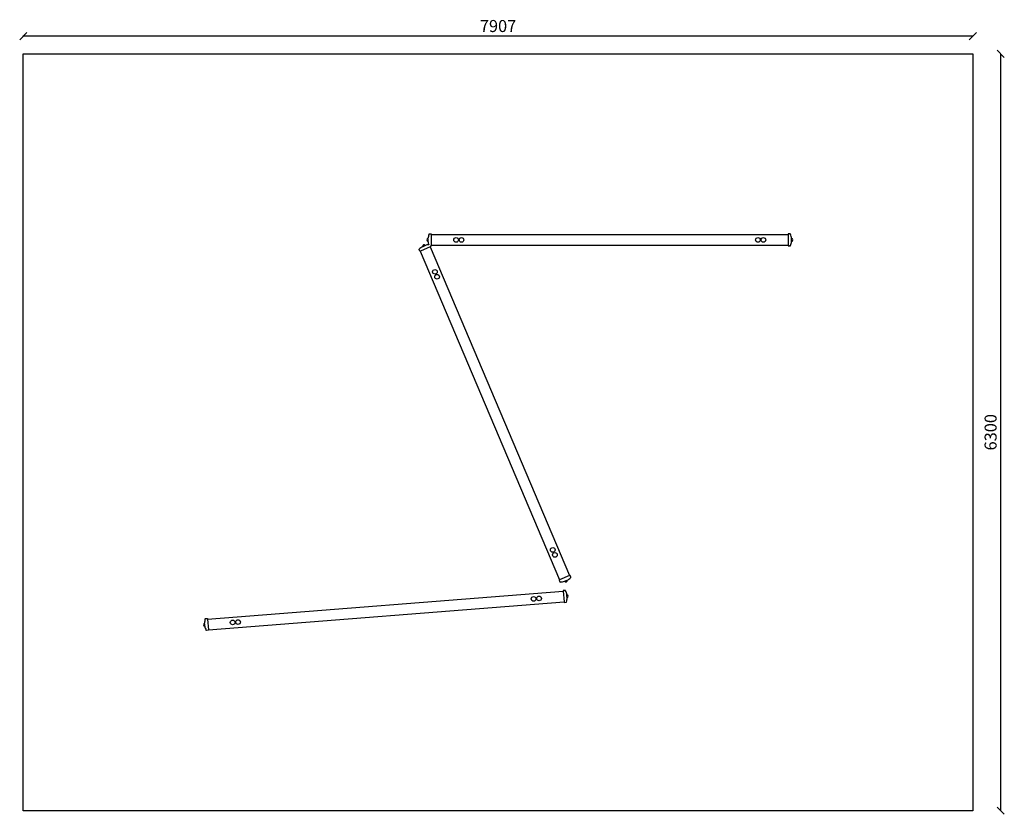
# Model space of a CAD drawing. Units: millimetres. Extents: x -30 to 8169, y -35 to 6579.
import ezdxf

# ---------------------------------------------------------------- set-up
doc = ezdxf.new("R2010")
doc.units = ezdxf.units.MM
for name, color, linetype in [('BORDO AREA DI SICUREZZA', 20, 'Continuous'), ('GIOCO 2D', 7, 'Continuous'), ('QUOTE NV', 7, 'Continuous')]:
    doc.layers.add(name, color=color, linetype=linetype)
doc.styles.get("Standard").update_dxf_attribs({"font": 'arial.ttf'})
doc.dimstyles.new('CHZ', dxfattribs={"dimtxt": 8, "dimasz": 4, "dimexe": 1.25, "dimexo": 0.625, "dimgap": 1, "dimtad": 1, "dimdec": 1, "dimtxsty": 'Standard', "dimblk": 'OBLIQUE', "dimcen": 1, "dimadec": 0, "dimazin": 0, "dimtfac": 1, "dimtdec": 1, "dimtmove": 0, "dimatfit": 3, "dimldrblk": 'OBLIQUE', "dimfxl": 1, "dimarcsym": 0})

# ---------------------------------------------------------------- blocks, each defined once
blk = doc.blocks.new('_Oblique')
at = {"color": 0, "linetype": 'ByBlock', "lineweight": -2}
blk.add_line((-0.5, -0.5), (0.5, 0.5), dxfattribs=at)
blk = doc.blocks.new('*D9')
at = {"layer": 'Defpoints', "color": 0, "transparency": 16777216}
for p in [(8139.4, 6295.9, -10035.4), (8139.4, 6295.9), (8139.4, -4.6, -10035.4)]:
    blk.add_point(p, dxfattribs=at)
at = {"layer": 'QUOTE NV', "color": 0, "lineweight": -2, "transparency": 16777216}
for p, q in [((8138.8, 6295.9), (8138.1, 6295.9)), ((8139.4, -4.6), (8139.4, 6295.9)), ((8138.8, -4.6), (8138.1, -4.6))]:
    blk.add_line(p, q, dxfattribs=at)
at = {"layer": 'QUOTE NV', "color": 0, "lineweight": -2, "transparency": 16777216, "xscale": 60, "yscale": 60, "zscale": 60}
for p, rotation in [((8139.4, 6295.9), 90), ((8139.4, -4.6), 270)]:
    blk.add_blockref('_Oblique', p, dxfattribs=dict(at, rotation=rotation))
at = {"layer": 'QUOTE NV', "color": 0, "transparency": 16777216, "insert": (8068.3, 3145.6), "char_height": 100, "attachment_point": 5, "rotation": 90}
blk.add_mtext('6300', dxfattribs=at)
blk = doc.blocks.new('*D10')
at = {"layer": 'Defpoints', "color": 0, "transparency": 16777216}
for p in [(0, 6442.7, -9990.9), (0, 6442.7), (7907.2, 6442.7, -9990.9)]:
    blk.add_point(p, dxfattribs=at)
at = {"layer": 'QUOTE NV', "color": 0, "lineweight": -2, "transparency": 16777216}
for p, q in [((0, 6443.4), (0, 6444)), ((7907.2, 6442.7), (0, 6442.7)), ((7907.2, 6443.4), (7907.2, 6444))]:
    blk.add_line(p, q, dxfattribs=at)
at = {"layer": 'QUOTE NV', "color": 0, "lineweight": -2, "transparency": 16777216, "xscale": 60, "yscale": 60, "zscale": 60, "rotation": 180}
blk.add_blockref('_Oblique', (0, 6442.7), dxfattribs=at)
at = {"layer": 'QUOTE NV', "color": 0, "lineweight": -2, "transparency": 16777216, "xscale": 60, "yscale": 60, "zscale": 60}
blk.add_blockref('_Oblique', (7907.2, 6442.7), dxfattribs=at)
at = {"layer": 'QUOTE NV', "color": 0, "transparency": 16777216, "insert": (3953.6, 6513.8), "char_height": 100, "attachment_point": 5}
blk.add_mtext('7907', dxfattribs=at)
blk = doc.blocks.new('PG722 PIANTA')
at = {"layer": 'GIOCO 2D'}
for p, q in [((1870.3, 3216.3), (1870.3, 3217.3)), ((1870.3, 3217.3), (1870.4, 3217.3)), ((1870.3, 3196.9), (1870.3, 3207.7)), ((1878.7, 3249.2), (1878.7, 3249.6)), ((1881.4, 3251.8), (1897.6, 3251.8)), ((1897.6, 3251.8), (1897.6, 3246.8)), ((1897.6, 3247.3), (4869.6, 3247.3)), ((1897.6, 3246.8), (1897.6, 3157.8)), ((4869.6, 3251.8), (4869.6, 3246.8)), ((4885.7, 3251.8), (4869.6, 3251.8)), ((4869.6, 3246.8), (4869.6, 3157.8)), ((4888.4, 3249.6), (4888.4, 3249.2)), ((4896.7, 3217.3), (4896.8, 3217.3)), ((4896.8, 3216.3), (4896.8, 3217.3)), ((4896.8, 3196.9), (4896.8, 3207.7)), ((1802, 3107.5), (1795.7, 3122.4)), ((1888.6, 3144.2), (1806.6, 3109.5)), ((1823.2, 3146.1), (1824, 3146.4)), ((1823.2, 3146.1), (1823.3, 3146)), ((1832, 3149.8), (1841.9, 3154)), ((1849.9, 3157.4), (1850.8, 3157.8)), ((1850.8, 3157.8), (1850.8, 3157.6)), ((1870.3, 3187.4), (1870.3, 3188.3)), ((1870.3, 3187.4), (1870.4, 3187.4)), ((1893.2, 3146.2), (1888.6, 3144.2)), ((1889, 3144.4), (3048.9, 408.1)), ((1897.6, 3152.8), (1890.4, 3152.8)), ((1890.4, 3152.8), (1893.2, 3146.2)), ((1897.6, 3157.8), (1897.6, 3152.8)), ((1897.6, 3157.3), (4869.6, 3157.3)), ((4869.6, 3157.8), (4869.6, 3152.8)), ((4869.6, 3152.8), (4885.7, 3152.8)), ((4896.7, 3187.4), (4896.8, 3187.4)), ((4896.8, 3187.4), (4896.8, 3188.3)), ((1806.6, 3109.5), (1802, 3107.5)), ((1806.2, 3109.3), (2966, 372.9)), ((2966.5, 373.1), (2961.9, 371.2)), ((2961.9, 371.2), (2968.2, 356.3)), ((3048.4, 407.9), (2966.5, 373.1)), ((3004.3, 359.6), (3005.1, 360)), ((3004.3, 359.7), (3004.3, 359.6)), ((3013.1, 363.3), (3023, 367.5)), ((3031, 370.9), (3031.9, 371.3)), ((3031.8, 371.4), (3031.9, 371.3)), ((3053, 409.8), (3048.4, 407.9)), ((3059.3, 394.9), (3053, 409.8)), ((3058.4, 391.6), (3058, 391.5)), ((34.1, 46.8), (2997.1, 278.8)), ((3012.8, 284.5), (2996.7, 283.3)), ((2996.7, 283.3), (2997.1, 278.3)), ((2997.1, 278.3), (3004.1, 189.6)), ((3015.7, 282.6), (3015.7, 282.1)), ((3026.4, 251), (3026.5, 251)), ((3026.6, 250), (3026.5, 251)), ((41.2, -42.9), (3004.1, 189.1)), ((3004.1, 189.6), (3004.4, 184.6)), ((3004.4, 184.6), (3020.6, 185.8)), ((3028.1, 230.7), (3027.3, 241.4)), ((3028.9, 221.2), (3028.8, 222.1)), ((3028.8, 221.2), (3028.9, 221.2)), ((9.4, 13.8), (9.3, 14.8)), ((9.3, 14.8), (9.4, 14.8)), ((10.9, -5.5), (10.1, 5.2)), ((15.2, 47.3), (15.2, 47.7)), ((17.7, 50.1), (33.8, 51.3)), ((33.8, 51.3), (34.2, 46.3)), ((34.2, 46.3), (41.1, -42.4)), ((11.7, -15), (11.6, -14.2)), ((11.7, -15), (11.8, -15)), ((41.5, -47.4), (25.4, -48.6)), ((41.1, -42.4), (41.5, -47.4))]:
    blk.add_line(p, q, dxfattribs=at)
for centre in [(2104.1, 3202.3), (2149.1, 3202.3), (4618.1, 3202.3), (4663.1, 3202.3), (1928.2, 2936.7), (1945.7, 2895.3), (2909.3, 622.1), (2926.8, 580.6), (2749.8, 214.3), (2794.7, 217.8), (243.5, 18.1), (288.4, 21.6)]:
    blk.add_circle(centre, 19.5, dxfattribs=at)
for centre, radius, start, end in [((1871.9, 3202.3), 12.1, 98.62933, 261.33792), ((1996.4, 3202.3), 126.9, 158.09076, 174.91118), ((1881.4, 3249.1), 2.67, 153.10362, 159.5388), ((4885.7, 3249.1), 2.67, 20.4612, 26.89638), ((4770.7, 3202.3), 126.9, 5.08882, 21.90924), ((4895.2, 3202.3), 12.1, 278.66208, 81.37067), ((1798.2, 3123.4), 2.67, 113.82176, 139.86687), ((1886.2, 3035.8), 126.9, 118.05931, 135.07609), ((1837.6, 3150.4), 12.1, 31.59982, 194.30841), ((1886.2, 3035.8), 126.9, 94.58574, 107.88166), ((1996.4, 3202.3), 126.9, 185.08882, 198.3852), ((4885.7, 3155.5), 2.67, 333.10362, 359.14873), ((4770.7, 3202.3), 126.9, 337.8944, 354.91118), ((2970.6, 357.3), 2.67, 266.07411, 292.11922), ((2968.8, 481.5), 126.9, 270.86488, 287.88166), ((3017.5, 366.9), 12.1, 211.63257, 14.34116), ((2968.8, 481.5), 126.9, 298.05931, 314.87973), ((3056.9, 393.9), 2.67, 313.43169, 319.86687), ((3013, 281.9), 2.67, 24.93752, 31.3727), ((2902, 226.2), 126.9, 9.56515, 26.38556), ((3026.1, 236), 12.1, 283.1384, 85.84699), ((3020.3, 188.5), 2.67, 337.57994, 3.62505), ((2902, 226.2), 126.9, 342.37072, 359.3875), ((12.1, 0), 12.1, 103.10565, 265.81424), ((136.2, 9.7), 126.9, 162.56708, 179.3875), ((17.9, 47.4), 2.67, 157.57994, 164.01512), ((136.2, 9.7), 126.9, 189.56515, 206.58193), ((25.2, -46), 2.67, 185.32759, 211.3727)]:
    blk.add_arc(centre, radius, start, end, dxfattribs=at)
for points, knots in [([(1870, 3213), (1870, 3213.1), (1870, 3213.2), (1870, 3213.4), (1870, 3213.5), (1870.1, 3213.5)], [-0.6440316, -0.6440316, -0.6440316, -0.6440316, -0.3222187, -0.3222187, 0, 0, 0, 0]), ([(1870.1, 3209.3), (1870.1, 3209.7), (1870.1, 3210.2), (1870.1, 3211.1), (1870.1, 3211.7), (1870.1, 3212.5), (1870.1, 3212.7), (1870, 3213)], [0.293007, 0.293007, 0.293007, 0.293007, 1.559831, 1.559831, 3.119662, 3.119662, 3.968603, 3.968603, 3.968603, 3.968603]), ([(1870.1, 3195.3), (1870.1, 3195.3), (1870.2, 3195.4), (1870.2, 3195.7), (1870.2, 3196.1), (1870.3, 3196.8), (1870.4, 3197.2), (1870.4, 3198.1), (1870.5, 3198.6), (1870.5, 3199.6), (1870.5, 3200.2), (1870.6, 3201.2), (1870.6, 3201.8), (1870.6, 3202.3), (1870.6, 3202.8), (1870.6, 3203.3), (1870.5, 3204.4), (1870.5, 3204.9), (1870.5, 3206), (1870.4, 3206.5), (1870.4, 3207.4), (1870.3, 3207.8), (1870.2, 3208.5), (1870.2, 3208.8), (1870.2, 3209.2), (1870.1, 3209.3), (1870.1, 3209.3)], [-8.068091, -8.068091, -8.068091, -8.068091, -7.804655, -7.804655, -6.239383, -6.239383, -4.679537, -4.679537, -3.119692, -3.119692, -1.559846, -1.559846, 0, 0, 0, 1.559846, 1.559846, 3.119692, 3.119692, 4.679537, 4.679537, 6.239383, 6.239383, 7.804655, 7.804655, 8.068091, 8.068091, 8.068091, 8.068091]), ([(1878.7, 3249.6), (1878.7, 3249.6), (1878.7, 3249.6), (1878.7, 3249.7), (1878.8, 3249.7), (1878.8, 3249.9), (1878.8, 3249.9), (1878.9, 3250)], [9.944326, 9.944326, 9.944326, 9.944326, 10.245819, 10.245819, 10.547312, 10.547312, 10.951414, 10.951414, 10.951414, 10.951414]), ([(1878.9, 3248.2), (1878.9, 3248.2), (1878.9, 3248.2), (1878.9, 3248.2), (1878.9, 3248.2), (1878.9, 3248.2), (1878.9, 3248.2), (1878.9, 3248.2), (1878.9, 3248.2), (1878.9, 3248.2), (1878.9, 3248.2), (1878.9, 3248.3), (1878.9, 3248.3), (1878.9, 3248.4), (1878.8, 3248.4), (1878.8, 3248.5), (1878.8, 3248.6), (1878.7, 3248.8), (1878.7, 3249), (1878.7, 3249.1), (1878.7, 3249.2), (1878.7, 3249.2)], [0, 0, 0, 0, 0.0055667, 0.0055667, 0.0131815, 0.0131815, 0.0257402, 0.0257402, 0.0496683, 0.0496683, 0.0941406, 0.0941406, 0.1693368, 0.1693368, 0.2841018, 0.2841018, 0.4530795, 0.4530795, 0.7382304, 0.7382304, 0.7971178, 0.7971178, 0.7971178, 0.7971178]), ([(1879, 3250.3), (1879.1, 3250.4), (1879.1, 3250.5), (1879.3, 3250.8), (1879.4, 3250.9), (1879.6, 3251.1), (1879.8, 3251.2), (1880.1, 3251.4), (1880.2, 3251.5), (1880.6, 3251.7), (1880.7, 3251.7), (1881.1, 3251.8), (1881.2, 3251.8), (1881.4, 3251.8)], [15.579573, 15.579573, 15.579573, 15.579573, 16.067536, 16.067536, 16.722888, 16.722888, 17.530201, 17.530201, 18.337513, 18.337513, 19.144826, 19.144826, 19.952138, 19.952138, 19.952138, 19.952138]), ([(1881.4, 3246.8), (1881.2, 3247), (1881.1, 3247.2), (1880.7, 3247.7), (1880.6, 3247.9), (1880.2, 3248.4), (1880.1, 3248.6), (1879.8, 3249.1), (1879.6, 3249.3), (1879.4, 3249.6), (1879.3, 3249.8), (1879.1, 3250.1), (1879.1, 3250.2), (1879, 3250.3)], [0, 0, 0, 0, 0.807312, 0.807312, 1.614625, 1.614625, 2.421937, 2.421937, 3.22925, 3.22925, 3.884602, 3.884602, 4.372565, 4.372565, 4.372565, 4.372565]), ([(4888.1, 3250.3), (4888, 3250.4), (4888, 3250.5), (4887.8, 3250.8), (4887.7, 3250.9), (4887.5, 3251.1), (4887.3, 3251.2), (4887, 3251.4), (4886.9, 3251.5), (4886.5, 3251.7), (4886.4, 3251.7), (4886, 3251.8), (4885.9, 3251.8), (4885.7, 3251.8)], [15.579573, 15.579573, 15.579573, 15.579573, 16.067536, 16.067536, 16.722888, 16.722888, 17.530201, 17.530201, 18.337513, 18.337513, 19.144826, 19.144826, 19.952138, 19.952138, 19.952138, 19.952138]), ([(4885.7, 3246.8), (4885.9, 3247), (4886, 3247.2), (4886.4, 3247.7), (4886.5, 3247.9), (4886.9, 3248.4), (4887, 3248.6), (4887.3, 3249.1), (4887.5, 3249.3), (4887.7, 3249.6), (4887.8, 3249.8), (4888, 3250.1), (4888, 3250.2), (4888.1, 3250.3)], [0, 0, 0, 0, 0.807312, 0.807312, 1.614625, 1.614625, 2.421937, 2.421937, 3.22925, 3.22925, 3.884602, 3.884602, 4.372565, 4.372565, 4.372565, 4.372565]), ([(4888.4, 3249.6), (4888.4, 3249.6), (4888.4, 3249.6), (4888.4, 3249.7), (4888.3, 3249.7), (4888.3, 3249.9), (4888.3, 3249.9), (4888.2, 3250)], [9.944326, 9.944326, 9.944326, 9.944326, 10.245819, 10.245819, 10.547312, 10.547312, 10.951414, 10.951414, 10.951414, 10.951414]), ([(4888.2, 3248.2), (4888.2, 3248.2), (4888.2, 3248.2), (4888.2, 3248.2), (4888.2, 3248.2), (4888.2, 3248.2), (4888.2, 3248.2), (4888.2, 3248.2), (4888.2, 3248.2), (4888.2, 3248.2), (4888.2, 3248.2), (4888.2, 3248.3), (4888.2, 3248.3), (4888.3, 3248.4), (4888.3, 3248.4), (4888.3, 3248.5), (4888.3, 3248.6), (4888.4, 3248.8), (4888.4, 3249), (4888.4, 3249.1), (4888.4, 3249.2), (4888.4, 3249.2)], [0, 0, 0, 0, 0.0055667, 0.0055667, 0.0131815, 0.0131815, 0.0257402, 0.0257402, 0.0496683, 0.0496683, 0.0941406, 0.0941406, 0.1693368, 0.1693368, 0.2841018, 0.2841018, 0.4530795, 0.4530795, 0.7382304, 0.7382304, 0.7971178, 0.7971178, 0.7971178, 0.7971178]), ([(4897, 3195.3), (4897, 3195.3), (4897, 3195.4), (4896.9, 3195.7), (4896.9, 3196.1), (4896.8, 3196.8), (4896.7, 3197.2), (4896.7, 3198.1), (4896.6, 3198.6), (4896.6, 3199.6), (4896.6, 3200.2), (4896.5, 3201.2), (4896.5, 3201.8), (4896.5, 3202.3), (4896.5, 3202.8), (4896.5, 3203.3), (4896.6, 3204.4), (4896.6, 3204.9), (4896.6, 3206), (4896.7, 3206.5), (4896.7, 3207.4), (4896.8, 3207.8), (4896.9, 3208.5), (4896.9, 3208.8), (4897, 3209.2), (4897, 3209.3), (4897, 3209.3)], [-8.068091, -8.068091, -8.068091, -8.068091, -7.804655, -7.804655, -6.239383, -6.239383, -4.679537, -4.679537, -3.119692, -3.119692, -1.559846, -1.559846, 0, 0, 0, 1.559846, 1.559846, 3.119692, 3.119692, 4.679537, 4.679537, 6.239383, 6.239383, 7.804655, 7.804655, 8.068091, 8.068091, 8.068091, 8.068091]), ([(4897, 3209.3), (4897, 3209.7), (4897, 3210.2), (4897, 3211.1), (4897, 3211.7), (4897, 3212.5), (4897.1, 3212.7), (4897.1, 3213)], [0.293007, 0.293007, 0.293007, 0.293007, 1.559831, 1.559831, 3.119662, 3.119662, 3.968603, 3.968603, 3.968603, 3.968603]), ([(4897.1, 3213), (4897.1, 3213.1), (4897.1, 3213.2), (4897.1, 3213.4), (4897.1, 3213.5), (4897.1, 3213.5)], [-0.6440316, -0.6440316, -0.6440316, -0.6440316, -0.3222187, -0.3222187, 0, 0, 0, 0]), ([(1795.7, 3122.4), (1795.6, 3122.5), (1795.6, 3122.7), (1795.5, 3123), (1795.5, 3123.2), (1795.5, 3123.6), (1795.5, 3123.7), (1795.6, 3124.1), (1795.6, 3124.3), (1795.7, 3124.6), (1795.8, 3124.7), (1796, 3125), (1796, 3125.1), (1796.1, 3125.2)], [0, 0, 0, 0, 0.807312, 0.807312, 1.614625, 1.614625, 2.421937, 2.421937, 3.22925, 3.22925, 3.884602, 3.884602, 4.372565, 4.372565, 4.372565, 4.372565]), ([(1796.1, 3125.2), (1796.3, 3125.2), (1796.4, 3125.1), (1796.7, 3125.1), (1796.9, 3125.1), (1797.3, 3125), (1797.6, 3125), (1798.1, 3124.8), (1798.4, 3124.8), (1798.9, 3124.7), (1799.2, 3124.6), (1799.8, 3124.5), (1800, 3124.4), (1800.3, 3124.3)], [15.579573, 15.579573, 15.579573, 15.579573, 16.067536, 16.067536, 16.722888, 16.722888, 17.530201, 17.530201, 18.337513, 18.337513, 19.144826, 19.144826, 19.952138, 19.952138, 19.952138, 19.952138]), ([(1797.1, 3125.9), (1797.2, 3125.9), (1797.4, 3126), (1797.6, 3126), (1797.7, 3126.1), (1797.8, 3126.1), (1797.9, 3126.1), (1797.9, 3126.1), (1798, 3126.1), (1798, 3126.1), (1798, 3126.1), (1798, 3126.1)], [1.350115, 1.350115, 1.350115, 1.350115, 2.028975, 2.028975, 2.431188, 2.431188, 2.705114, 2.705114, 2.886117, 2.886117, 3.007771, 3.007771, 3.007771, 3.007771]), ([(1826.5, 3147.8), (1826.6, 3147.8), (1826.7, 3147.8), (1826.8, 3147.9), (1826.9, 3148), (1827, 3148)], [-0.6440417, -0.6440417, -0.6440417, -0.6440417, -0.3218128, -0.3218128, 0, 0, 0, 0]), ([(1827, 3148), (1827.2, 3148.1), (1827.5, 3148.2), (1828.2, 3148.5), (1828.7, 3148.6), (1829.6, 3149), (1830, 3149.2), (1830.4, 3149.3)], [45.954974, 45.954974, 45.954974, 45.954974, 46.803916, 46.803916, 48.363747, 48.363747, 49.630571, 49.630571, 49.630571, 49.630571]), ([(1830.4, 3149.3), (1830.5, 3149.4), (1830.5, 3149.4), (1830.9, 3149.5), (1831.2, 3149.5), (1831.9, 3149.8), (1832.3, 3149.9), (1833.2, 3150.2), (1833.6, 3150.3), (1834.6, 3150.7), (1835.1, 3150.9), (1836.1, 3151.3), (1836.6, 3151.5), (1837.1, 3151.7), (1837.5, 3151.9), (1838, 3152.1), (1839, 3152.5), (1839.5, 3152.8), (1840.4, 3153.2), (1840.8, 3153.4), (1841.6, 3153.8), (1842, 3154), (1842.7, 3154.4), (1843, 3154.6), (1843.3, 3154.8), (1843.3, 3154.8), (1843.4, 3154.8)], [-8.068091, -8.068091, -8.068091, -8.068091, -7.804655, -7.804655, -6.239383, -6.239383, -4.679537, -4.679537, -3.119692, -3.119692, -1.559846, -1.559846, 0, 0, 0, 1.559846, 1.559846, 3.119692, 3.119692, 4.679537, 4.679537, 6.239383, 6.239383, 7.804655, 7.804655, 8.068091, 8.068091, 8.068091, 8.068091]), ([(1843.4, 3154.8), (1843.7, 3155), (1844.1, 3155.2), (1845, 3155.6), (1845.5, 3155.8), (1846.2, 3156.1), (1846.5, 3156.2), (1846.7, 3156.3)], [0.293007, 0.293007, 0.293007, 0.293007, 1.559831, 1.559831, 3.119662, 3.119662, 3.968603, 3.968603, 3.968603, 3.968603]), ([(1846.7, 3156.3), (1846.8, 3156.4), (1846.9, 3156.4), (1847, 3156.5), (1847.1, 3156.5), (1847.2, 3156.5)], [-0.6440316, -0.6440316, -0.6440316, -0.6440316, -0.3222187, -0.3222187, 0, 0, 0, 0]), ([(1870, 3191.6), (1870.1, 3191.8), (1870.1, 3192.1), (1870.1, 3192.9), (1870.1, 3193.4), (1870.1, 3194.4), (1870.1, 3194.8), (1870.1, 3195.3)], [45.954974, 45.954974, 45.954974, 45.954974, 46.803916, 46.803916, 48.363747, 48.363747, 49.630571, 49.630571, 49.630571, 49.630571]), ([(1870.1, 3191), (1870, 3191.1), (1870, 3191.2), (1870, 3191.4), (1870, 3191.5), (1870, 3191.6)], [-0.6440417, -0.6440417, -0.6440417, -0.6440417, -0.3218128, -0.3218128, 0, 0, 0, 0]), ([(4888.1, 3154.3), (4888, 3154.4), (4888, 3154.5), (4887.8, 3154.8), (4887.7, 3154.9), (4887.5, 3155.3), (4887.3, 3155.5), (4887, 3156), (4886.9, 3156.2), (4886.5, 3156.6), (4886.4, 3156.9), (4886, 3157.3), (4885.9, 3157.6), (4885.7, 3157.8)], [15.579573, 15.579573, 15.579573, 15.579573, 16.067536, 16.067536, 16.722888, 16.722888, 17.530201, 17.530201, 18.337513, 18.337513, 19.144826, 19.144826, 19.952138, 19.952138, 19.952138, 19.952138]), ([(4885.7, 3152.8), (4885.9, 3152.8), (4886, 3152.8), (4886.4, 3152.9), (4886.5, 3152.9), (4886.9, 3153), (4887, 3153.1), (4887.3, 3153.3), (4887.5, 3153.4), (4887.7, 3153.7), (4887.8, 3153.8), (4888, 3154), (4888, 3154.1), (4888.1, 3154.3)], [0, 0, 0, 0, 0.807312, 0.807312, 1.614625, 1.614625, 2.421937, 2.421937, 3.22925, 3.22925, 3.884602, 3.884602, 4.372565, 4.372565, 4.372565, 4.372565]), ([(4888.4, 3155.4), (4888.4, 3155.6), (4888.4, 3155.7), (4888.3, 3156), (4888.3, 3156.1), (4888.3, 3156.2), (4888.3, 3156.2), (4888.2, 3156.3), (4888.2, 3156.3), (4888.2, 3156.3), (4888.2, 3156.4), (4888.2, 3156.4)], [1.350115, 1.350115, 1.350115, 1.350115, 2.028975, 2.028975, 2.431188, 2.431188, 2.705114, 2.705114, 2.886117, 2.886117, 3.007771, 3.007771, 3.007771, 3.007771]), ([(4897.1, 3191.6), (4897.1, 3191.8), (4897, 3192.1), (4897, 3192.9), (4897, 3193.4), (4897, 3194.4), (4897, 3194.8), (4897, 3195.3)], [45.954974, 45.954974, 45.954974, 45.954974, 46.803916, 46.803916, 48.363747, 48.363747, 49.630571, 49.630571, 49.630571, 49.630571]), ([(4897.1, 3191), (4897.1, 3191.1), (4897.1, 3191.2), (4897.1, 3191.4), (4897.1, 3191.5), (4897.1, 3191.6)], [-0.6440417, -0.6440417, -0.6440417, -0.6440417, -0.3218128, -0.3218128, 0, 0, 0, 0]), ([(2968.2, 356.3), (2968.2, 356.2), (2968.3, 356), (2968.5, 355.7), (2968.6, 355.6), (2968.9, 355.3), (2969, 355.2), (2969.3, 355), (2969.5, 354.9), (2969.8, 354.8), (2969.9, 354.8), (2970.2, 354.7), (2970.3, 354.7), (2970.4, 354.7)], [0, 0, 0, 0, 0.807312, 0.807312, 1.614625, 1.614625, 2.421937, 2.421937, 3.22925, 3.22925, 3.884602, 3.884602, 4.372565, 4.372565, 4.372565, 4.372565]), ([(2970.4, 354.7), (2970.5, 354.8), (2970.6, 354.9), (2970.8, 355.1), (2970.9, 355.3), (2971.2, 355.7), (2971.3, 355.9), (2971.6, 356.3), (2971.7, 356.6), (2972, 357), (2972.2, 357.3), (2972.5, 357.8), (2972.6, 358), (2972.8, 358.2)], [15.579573, 15.579573, 15.579573, 15.579573, 16.067536, 16.067536, 16.722888, 16.722888, 17.530201, 17.530201, 18.337513, 18.337513, 19.144826, 19.144826, 19.952138, 19.952138, 19.952138, 19.952138]), ([(2971.6, 354.9), (2971.8, 354.9), (2971.9, 355), (2972.1, 355.1), (2972.2, 355.2), (2972.3, 355.3), (2972.3, 355.3), (2972.4, 355.3), (2972.4, 355.3), (2972.4, 355.4), (2972.4, 355.4), (2972.4, 355.4)], [1.350115, 1.350115, 1.350115, 1.350115, 2.028975, 2.028975, 2.431188, 2.431188, 2.705114, 2.705114, 2.886117, 2.886117, 3.007771, 3.007771, 3.007771, 3.007771]), ([(3007.8, 360.8), (3007.9, 360.8), (3008, 360.8), (3008.1, 360.9), (3008.2, 361), (3008.3, 361)], [-0.6440417, -0.6440417, -0.6440417, -0.6440417, -0.3218128, -0.3218128, 0, 0, 0, 0]), ([(3008.3, 361), (3008.6, 361.1), (3008.8, 361.2), (3009.5, 361.6), (3010, 361.8), (3010.9, 362.2), (3011.3, 362.3), (3011.7, 362.5)], [45.954974, 45.954974, 45.954974, 45.954974, 46.803916, 46.803916, 48.363747, 48.363747, 49.630571, 49.630571, 49.630571, 49.630571]), ([(3011.7, 362.5), (3011.7, 362.5), (3011.8, 362.6), (3012.1, 362.8), (3012.4, 362.9), (3013, 363.3), (3013.4, 363.5), (3014.2, 363.9), (3014.6, 364.1), (3015.5, 364.6), (3016, 364.8), (3017, 365.2), (3017.5, 365.5), (3018, 365.7), (3018.4, 365.9), (3018.9, 366.1), (3019.9, 366.5), (3020.4, 366.6), (3021.4, 367), (3021.9, 367.2), (3022.7, 367.4), (3023.1, 367.6), (3023.8, 367.8), (3024.1, 367.9), (3024.5, 368), (3024.5, 368), (3024.6, 368)], [-8.068091, -8.068091, -8.068091, -8.068091, -7.804655, -7.804655, -6.239383, -6.239383, -4.679537, -4.679537, -3.119692, -3.119692, -1.559846, -1.559846, 0, 0, 0, 1.559846, 1.559846, 3.119692, 3.119692, 4.679537, 4.679537, 6.239383, 6.239383, 7.804655, 7.804655, 8.068091, 8.068091, 8.068091, 8.068091]), ([(3024.6, 368), (3025, 368.2), (3025.4, 368.3), (3026.3, 368.7), (3026.8, 368.9), (3027.5, 369.2), (3027.8, 369.3), (3028, 369.3)], [0.293007, 0.293007, 0.293007, 0.293007, 1.559831, 1.559831, 3.119662, 3.119662, 3.968603, 3.968603, 3.968603, 3.968603]), ([(3028, 369.3), (3028.1, 369.4), (3028.2, 369.4), (3028.4, 369.5), (3028.4, 369.5), (3028.5, 369.6)], [-0.6440316, -0.6440316, -0.6440316, -0.6440316, -0.3222187, -0.3222187, 0, 0, 0, 0]), ([(3054.7, 393), (3055, 392.9), (3055.2, 392.9), (3055.8, 392.7), (3056.1, 392.7), (3056.6, 392.5), (3056.9, 392.5), (3057.4, 392.4), (3057.7, 392.3), (3058.1, 392.3), (3058.3, 392.2), (3058.6, 392.2), (3058.8, 392.2), (3058.9, 392.2)], [0, 0, 0, 0, 0.807312, 0.807312, 1.614625, 1.614625, 2.421937, 2.421937, 3.22925, 3.22925, 3.884602, 3.884602, 4.372565, 4.372565, 4.372565, 4.372565]), ([(3056.9, 391.2), (3056.9, 391.2), (3057, 391.2), (3057, 391.2), (3057, 391.2), (3057, 391.2), (3057, 391.2), (3057, 391.2), (3057, 391.2), (3057, 391.2), (3057, 391.2), (3057.1, 391.2), (3057.1, 391.2), (3057.1, 391.3), (3057.2, 391.3), (3057.3, 391.3), (3057.4, 391.3), (3057.6, 391.3), (3057.7, 391.4), (3057.9, 391.4), (3057.9, 391.4), (3058, 391.5)], [0, 0, 0, 0, 0.0055667, 0.0055667, 0.0131815, 0.0131815, 0.0257402, 0.0257402, 0.0496683, 0.0496683, 0.0941406, 0.0941406, 0.1693368, 0.1693368, 0.2841018, 0.2841018, 0.4530795, 0.4530795, 0.7382304, 0.7382304, 0.7971178, 0.7971178, 0.7971178, 0.7971178]), ([(3058.4, 391.6), (3058.4, 391.6), (3058.4, 391.6), (3058.4, 391.7), (3058.5, 391.7), (3058.5, 391.8), (3058.6, 391.9), (3058.7, 391.9)], [9.944326, 9.944326, 9.944326, 9.944326, 10.245819, 10.245819, 10.547312, 10.547312, 10.951414, 10.951414, 10.951414, 10.951414]), ([(3058.9, 392.2), (3059, 392.3), (3059.1, 392.4), (3059.2, 392.6), (3059.3, 392.8), (3059.4, 393.1), (3059.4, 393.2), (3059.5, 393.6), (3059.5, 393.8), (3059.5, 394.1), (3059.5, 394.3), (3059.4, 394.6), (3059.4, 394.8), (3059.3, 394.9)], [15.579573, 15.579573, 15.579573, 15.579573, 16.067536, 16.067536, 16.722888, 16.722888, 17.530201, 17.530201, 18.337513, 18.337513, 19.144826, 19.144826, 19.952138, 19.952138, 19.952138, 19.952138]), ([(3015.3, 283.3), (3015.3, 283.4), (3015.2, 283.5), (3015, 283.7), (3014.9, 283.8), (3014.6, 284), (3014.5, 284.1), (3014.2, 284.3), (3014, 284.4), (3013.7, 284.5), (3013.5, 284.5), (3013.2, 284.5), (3013, 284.5), (3012.8, 284.5)], [15.579573, 15.579573, 15.579573, 15.579573, 16.067536, 16.067536, 16.722888, 16.722888, 17.530201, 17.530201, 18.337513, 18.337513, 19.144826, 19.144826, 19.952138, 19.952138, 19.952138, 19.952138]), ([(3013.2, 279.5), (3013.4, 279.8), (3013.5, 280), (3013.8, 280.5), (3014, 280.7), (3014.3, 281.2), (3014.4, 281.5), (3014.7, 281.9), (3014.8, 282.2), (3015, 282.5), (3015.1, 282.7), (3015.2, 283), (3015.3, 283.1), (3015.3, 283.3)], [0, 0, 0, 0, 0.807312, 0.807312, 1.614625, 1.614625, 2.421937, 2.421937, 3.22925, 3.22925, 3.884602, 3.884602, 4.372565, 4.372565, 4.372565, 4.372565]), ([(3015.7, 282.6), (3015.7, 282.6), (3015.7, 282.6), (3015.6, 282.7), (3015.6, 282.7), (3015.6, 282.8), (3015.5, 282.9), (3015.5, 283)], [9.944326, 9.944326, 9.944326, 9.944326, 10.245819, 10.245819, 10.547312, 10.547312, 10.951414, 10.951414, 10.951414, 10.951414]), ([(3015.6, 281.1), (3015.6, 281.1), (3015.6, 281.1), (3015.6, 281.1), (3015.6, 281.1), (3015.6, 281.1), (3015.6, 281.1), (3015.6, 281.1), (3015.6, 281.1), (3015.6, 281.2), (3015.6, 281.2), (3015.6, 281.2), (3015.6, 281.2), (3015.6, 281.3), (3015.6, 281.3), (3015.7, 281.5), (3015.7, 281.5), (3015.7, 281.8), (3015.7, 281.9), (3015.7, 282.1), (3015.7, 282.1), (3015.7, 282.1)], [0, 0, 0, 0, 0.0055667, 0.0055667, 0.0131815, 0.0131815, 0.0257402, 0.0257402, 0.0496683, 0.0496683, 0.0941406, 0.0941406, 0.1693368, 0.1693368, 0.2841018, 0.2841018, 0.4530795, 0.4530795, 0.7382304, 0.7382304, 0.7971178, 0.7971178, 0.7971178, 0.7971178]), ([(3027.2, 246.7), (3027.2, 246.8), (3027.2, 246.9), (3027.1, 247.1), (3027.1, 247.2), (3027.1, 247.3)], [-0.6440316, -0.6440316, -0.6440316, -0.6440316, -0.3222187, -0.3222187, 0, 0, 0, 0]), ([(3027.4, 243.1), (3027.3, 243.5), (3027.3, 243.9), (3027.2, 244.9), (3027.2, 245.4), (3027.2, 246.2), (3027.2, 246.5), (3027.2, 246.7)], [0.293007, 0.293007, 0.293007, 0.293007, 1.559831, 1.559831, 3.119662, 3.119662, 3.968603, 3.968603, 3.968603, 3.968603]), ([(3022.8, 187.5), (3022.8, 187.6), (3022.7, 187.7), (3022.5, 188), (3022.4, 188.1), (3022.1, 188.5), (3022, 188.7), (3021.6, 189.1), (3021.4, 189.3), (3021.1, 189.7), (3020.9, 190), (3020.5, 190.4), (3020.3, 190.6), (3020.2, 190.8)], [15.579573, 15.579573, 15.579573, 15.579573, 16.067536, 16.067536, 16.722888, 16.722888, 17.530201, 17.530201, 18.337513, 18.337513, 19.144826, 19.144826, 19.952138, 19.952138, 19.952138, 19.952138]), ([(3020.6, 185.8), (3020.7, 185.8), (3020.9, 185.9), (3021.2, 186), (3021.4, 186), (3021.7, 186.2), (3021.8, 186.3), (3022.1, 186.5), (3022.3, 186.6), (3022.5, 186.9), (3022.6, 187), (3022.7, 187.2), (3022.8, 187.4), (3022.8, 187.5)], [0, 0, 0, 0, 0.807312, 0.807312, 1.614625, 1.614625, 2.421937, 2.421937, 3.22925, 3.22925, 3.884602, 3.884602, 4.372565, 4.372565, 4.372565, 4.372565]), ([(3023, 188.7), (3023, 188.8), (3023, 189), (3022.9, 189.2), (3022.9, 189.3), (3022.8, 189.4), (3022.8, 189.4), (3022.8, 189.5), (3022.8, 189.5), (3022.8, 189.6), (3022.8, 189.6), (3022.8, 189.6)], [1.350115, 1.350115, 1.350115, 1.350115, 2.028975, 2.028975, 2.431188, 2.431188, 2.705114, 2.705114, 2.886117, 2.886117, 3.007771, 3.007771, 3.007771, 3.007771]), ([(3028.5, 229.1), (3028.4, 229.1), (3028.4, 229.2), (3028.4, 229.5), (3028.3, 229.9), (3028.2, 230.6), (3028.1, 231), (3027.9, 231.9), (3027.9, 232.4), (3027.7, 233.4), (3027.7, 233.9), (3027.6, 235), (3027.5, 235.5), (3027.5, 236), (3027.4, 236.5), (3027.4, 237.1), (3027.3, 238.1), (3027.3, 238.7), (3027.3, 239.7), (3027.3, 240.2), (3027.3, 241.1), (3027.3, 241.5), (3027.3, 242.2), (3027.3, 242.6), (3027.4, 243), (3027.4, 243), (3027.4, 243.1)], [-8.068091, -8.068091, -8.068091, -8.068091, -7.804655, -7.804655, -6.239383, -6.239383, -4.679537, -4.679537, -3.119692, -3.119692, -1.559846, -1.559846, 0, 0, 0, 1.559846, 1.559846, 3.119692, 3.119692, 4.679537, 4.679537, 6.239383, 6.239383, 7.804655, 7.804655, 8.068091, 8.068091, 8.068091, 8.068091]), ([(3028.8, 225.4), (3028.8, 225.7), (3028.8, 225.9), (3028.7, 226.7), (3028.6, 227.2), (3028.5, 228.2), (3028.5, 228.6), (3028.5, 229.1)], [45.954974, 45.954974, 45.954974, 45.954974, 46.803916, 46.803916, 48.363747, 48.363747, 49.630571, 49.630571, 49.630571, 49.630571]), ([(3028.9, 224.8), (3028.9, 224.9), (3028.9, 225), (3028.9, 225.2), (3028.9, 225.3), (3028.8, 225.4)], [-0.6440417, -0.6440417, -0.6440417, -0.6440417, -0.3218128, -0.3218128, 0, 0, 0, 0]), ([(9.4, 10.5), (9.4, 10.6), (9.4, 10.7), (9.4, 10.9), (9.4, 10.9), (9.4, 11)], [-0.6440316, -0.6440316, -0.6440316, -0.6440316, -0.3222187, -0.3222187, 0, 0, 0, 0]), ([(9.8, 6.8), (9.7, 7.2), (9.7, 7.7), (9.6, 8.6), (9.5, 9.2), (9.5, 10), (9.4, 10.2), (9.4, 10.5)], [0.293007, 0.293007, 0.293007, 0.293007, 1.559831, 1.559831, 3.119662, 3.119662, 3.968603, 3.968603, 3.968603, 3.968603]), ([(10.9, -7.2), (10.9, -7.1), (10.9, -7.1), (10.9, -6.7), (10.9, -6.4), (10.9, -5.6), (10.9, -5.2), (10.9, -4.3), (10.9, -3.8), (10.9, -2.8), (10.9, -2.3), (10.8, -1.2), (10.8, -0.7), (10.7, -0.1), (10.7, 0.4), (10.7, 0.9), (10.5, 2), (10.5, 2.5), (10.4, 3.5), (10.3, 4), (10.1, 4.9), (10.1, 5.3), (9.9, 6), (9.9, 6.4), (9.8, 6.7), (9.8, 6.8), (9.8, 6.8)], [-8.068091, -8.068091, -8.068091, -8.068091, -7.804655, -7.804655, -6.239383, -6.239383, -4.679537, -4.679537, -3.119692, -3.119692, -1.559846, -1.559846, 0, 0, 0, 1.559846, 1.559846, 3.119692, 3.119692, 4.679537, 4.679537, 6.239383, 6.239383, 7.804655, 7.804655, 8.068091, 8.068091, 8.068091, 8.068091]), ([(15.2, 47.7), (15.2, 47.7), (15.2, 47.7), (15.2, 47.8), (15.2, 47.8), (15.2, 47.9), (15.3, 48), (15.3, 48.1)], [9.944326, 9.944326, 9.944326, 9.944326, 10.245819, 10.245819, 10.547312, 10.547312, 10.951414, 10.951414, 10.951414, 10.951414]), ([(15.4, 46.2), (15.4, 46.2), (15.4, 46.2), (15.4, 46.2), (15.4, 46.2), (15.4, 46.2), (15.4, 46.3), (15.4, 46.3), (15.4, 46.3), (15.4, 46.3), (15.4, 46.3), (15.4, 46.3), (15.4, 46.4), (15.4, 46.4), (15.4, 46.5), (15.4, 46.6), (15.3, 46.6), (15.3, 46.9), (15.2, 47), (15.2, 47.2), (15.2, 47.2), (15.2, 47.3)], [0, 0, 0, 0, 0.0055667, 0.0055667, 0.0131815, 0.0131815, 0.0257402, 0.0257402, 0.0496683, 0.0496683, 0.0941406, 0.0941406, 0.1693368, 0.1693368, 0.2841018, 0.2841018, 0.4530795, 0.4530795, 0.7382304, 0.7382304, 0.7971178, 0.7971178, 0.7971178, 0.7971178]), ([(15.4, 48.4), (15.5, 48.5), (15.5, 48.6), (15.7, 48.9), (15.8, 49), (16, 49.3), (16.1, 49.4), (16.4, 49.6), (16.5, 49.7), (16.9, 49.9), (17, 49.9), (17.3, 50), (17.5, 50), (17.7, 50.1)], [15.579573, 15.579573, 15.579573, 15.579573, 16.067536, 16.067536, 16.722888, 16.722888, 17.530201, 17.530201, 18.337513, 18.337513, 19.144826, 19.144826, 19.952138, 19.952138, 19.952138, 19.952138]), ([(18.1, 45.1), (17.9, 45.3), (17.7, 45.5), (17.3, 45.9), (17.1, 46.1), (16.8, 46.6), (16.6, 46.8), (16.3, 47.2), (16.1, 47.4), (15.8, 47.8), (15.7, 47.9), (15.5, 48.2), (15.5, 48.3), (15.4, 48.4)], [0, 0, 0, 0, 0.807312, 0.807312, 1.614625, 1.614625, 2.421937, 2.421937, 3.22925, 3.22925, 3.884602, 3.884602, 4.372565, 4.372565, 4.372565, 4.372565]), ([(11.1, -10.9), (11, -10.6), (11, -10.3), (11, -9.5), (11, -9), (10.9, -8), (10.9, -7.6), (10.9, -7.2)], [45.954974, 45.954974, 45.954974, 45.954974, 46.803916, 46.803916, 48.363747, 48.363747, 49.630571, 49.630571, 49.630571, 49.630571]), ([(11.1, -11.4), (11.1, -11.3), (11.1, -11.2), (11.1, -11), (11.1, -10.9), (11.1, -10.9)], [-0.6440417, -0.6440417, -0.6440417, -0.6440417, -0.3218128, -0.3218128, 0, 0, 0, 0]), ([(22.5, -46.2), (22.5, -46.1), (22.5, -45.9), (22.6, -45.7), (22.6, -45.6), (22.6, -45.5), (22.6, -45.4), (22.6, -45.4), (22.6, -45.3), (22.6, -45.3), (22.6, -45.3), (22.6, -45.3)], [1.350115, 1.350115, 1.350115, 1.350115, 2.028975, 2.028975, 2.431188, 2.431188, 2.705114, 2.705114, 2.886117, 2.886117, 3.007771, 3.007771, 3.007771, 3.007771]), ([(22.9, -47.4), (23, -47.3), (23, -47.1), (23.2, -46.8), (23.2, -46.7), (23.4, -46.3), (23.6, -46.1), (23.8, -45.6), (24, -45.4), (24.3, -44.9), (24.4, -44.6), (24.7, -44.1), (24.9, -43.9), (25, -43.7)], [15.579573, 15.579573, 15.579573, 15.579573, 16.067536, 16.067536, 16.722888, 16.722888, 17.530201, 17.530201, 18.337513, 18.337513, 19.144826, 19.144826, 19.952138, 19.952138, 19.952138, 19.952138]), ([(25.4, -48.6), (25.2, -48.7), (25.1, -48.7), (24.7, -48.6), (24.6, -48.6), (24.2, -48.5), (24.1, -48.4), (23.7, -48.2), (23.6, -48.1), (23.3, -47.9), (23.2, -47.8), (23, -47.6), (23, -47.5), (22.9, -47.4)], [0, 0, 0, 0, 0.807312, 0.807312, 1.614625, 1.614625, 2.421937, 2.421937, 3.22925, 3.22925, 3.884602, 3.884602, 4.372565, 4.372565, 4.372565, 4.372565])]:
    blk.add_open_spline(points, degree=3, knots=knots, dxfattribs=at)
for points in [[(1878.9, 3250), (1878.9, 3250), (1878.9, 3250), (1878.9, 3250)], [(4888.2, 3250), (4888.2, 3250), (4888.2, 3250), (4888.2, 3250)], [(3058.7, 391.9), (3058.7, 391.9), (3058.7, 391.9), (3058.7, 391.9)], [(3015.5, 283), (3015.5, 283), (3015.5, 283), (3015.5, 283)], [(15.3, 48.1), (15.3, 48.1), (15.3, 48.1), (15.3, 48.1)]]:
    blk.add_open_spline(points, degree=3, dxfattribs=at)

msp = doc.modelspace()

# ---------------------------------------------------------------- linework, layer by layer
at = {"layer": 'BORDO AREA DI SICUREZZA'}
msp.add_lwpolyline([(7907.2, -4.6), (0, -4.6), (0, 6295.9), (7907.2, 6295.9)], close=True, dxfattribs=at)

# ---------------------------------------------------------------- block references
msp.add_blockref('PG722 PIANTA', (1500, 1544.1))

# ---------------------------------------------------------------- dimensions: what is measured, and where the dimension line sits
at = {"layer": 'QUOTE NV'}
dim = msp.add_linear_dim(base=(0, 6442.7), p1=(7907.2, 6442.7, -9990.9), p2=(0, 6442.7, -9990.9), dimstyle='CHZ', override={"dimtxt": 100, "dimasz": 60, "dimgap": 20, "dimdec": 0}, dxfattribs=at)
dim.commit()
dim.dimension.update_dxf_attribs({"geometry": '*D10', "text_midpoint": (3953.6, 6513.8)})
dim = msp.add_linear_dim(base=(8139.3963, 6295.8588), p1=(8139.3963, -4.5743, -10035.3633), p2=(8139.3963, 6295.8588, -10035.3633), angle=90, dimstyle='CHZ', override={"dimtxt": 100, "dimasz": 60, "dimgap": 20, "dimdec": 0}, dxfattribs=at)
dim.commit()
dim.dimension.update_dxf_attribs({"geometry": '*D9', "text_midpoint": (8068.3049, 3145.6422)})

doc.saveas('drawing.dxf')
